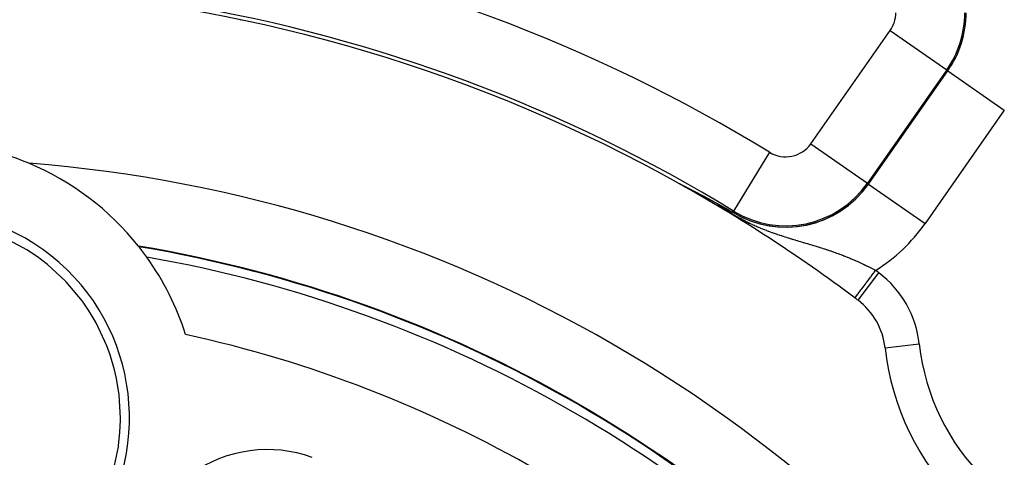
# Model space of a CAD drawing. Extents: x 24 to 849, y -403 to 283.
# Drawn here: x 792 to 821, y -23 to -10 of the extents above; entities that cross this region are included whole.
import ezdxf

# ---------------------------------------------------------------- set-up
doc = ezdxf.new("R2010")
doc.units = 0
doc.linetypes.add('DASHED', pattern=[11.05, 8.7, -2.35])
doc.layers.get('0').update_dxf_attribs({"linetype": 'CONTINUOUS'})
doc.layers.add('NEVIDI', color=4, linetype='DASHED')

msp = doc.modelspace()

# ---------------------------------------------------------------- linework, layer by layer
at = {"color": 2}
for p, q in [((798.826983, -9.884124), (798.828731, -9.884475)), ((798.828731, -9.884475), (798.832752, -9.885176)), ((811.540198, -14.635397), (811.541166, -14.635807)), ((811.541166, -14.635807), (811.542241, -14.636273)), ((811.542241, -14.636273), (811.543418, -14.636794)), ((811.54652, -14.640821), (811.543026, -14.638711)), ((811.543418, -14.636794), (811.544693, -14.637366)), ((811.544693, -14.637366), (811.546062, -14.637989)), ((811.546062, -14.637989), (811.547521, -14.638661)), ((811.548071, -14.641704), (811.54652, -14.640821)), ((811.547521, -14.638661), (811.549068, -14.639378)), ((811.549068, -14.639378), (811.549873, -14.639754)), ((811.549873, -14.639754), (811.551614, -14.640571)), ((811.551614, -14.640571), (811.552175, -14.640836)), ((811.552175, -14.640836), (811.552408, -14.640945)), ((811.552408, -14.640945), (811.554196, -14.641792)), ((811.554196, -14.641792), (811.55606, -14.64268)), ((811.55606, -14.64268), (811.557998, -14.643607)), ((811.557998, -14.643607), (811.560006, -14.644572)), ((811.560006, -14.644572), (811.562082, -14.645573)), ((811.562082, -14.645573), (811.564222, -14.646609)), ((811.564222, -14.646609), (811.566423, -14.647678)), ((811.566423, -14.647678), (811.568682, -14.648779)), ((811.568682, -14.648779), (811.570997, -14.649909)), ((811.570997, -14.649909), (811.573362, -14.651066)), ((811.573362, -14.651066), (811.573907, -14.651333)), ((811.573907, -14.651333), (811.575777, -14.65225)), ((811.575777, -14.65225), (811.578237, -14.653459)), ((811.578237, -14.653459), (811.580743, -14.654692)), ((811.580743, -14.654692), (811.581543, -14.655086)), ((811.581543, -14.655086), (811.583292, -14.655949)), ((811.583292, -14.655949), (811.585882, -14.657228)), ((811.585882, -14.657228), (811.588514, -14.658529)), ((811.588514, -14.658529), (811.591185, -14.659852)), ((811.591185, -14.659852), (811.593894, -14.661196)), ((811.593894, -14.661196), (811.59664, -14.66256)), ((811.59664, -14.66256), (811.598955, -14.663711)), ((811.598955, -14.663711), (811.599421, -14.663943)), ((811.599421, -14.663943), (811.602235, -14.665344)), ((811.602235, -14.665344), (811.605082, -14.666763)), ((811.605082, -14.666763), (811.607961, -14.6682)), ((811.607961, -14.6682), (811.610868, -14.669652)), ((811.610868, -14.669652), (811.613268, -14.670852)), ((811.613268, -14.670852), (811.613804, -14.671121)), ((811.613804, -14.671121), (811.616767, -14.672603)), ((811.616767, -14.672603), (811.619755, -14.6741)), ((811.619755, -14.6741), (811.622766, -14.675611)), ((811.622766, -14.675611), (811.625801, -14.677133)), ((811.625801, -14.677133), (811.628857, -14.678668)), ((811.628857, -14.678668), (811.631932, -14.680213)), ((811.631932, -14.680213), (811.635026, -14.681769)), ((811.635026, -14.681769), (811.638137, -14.683334)), ((811.638137, -14.683334), (811.641265, -14.684909)), ((811.641265, -14.684909), (811.64441, -14.686493)), ((811.64441, -14.686493), (811.646057, -14.687323)), ((811.646057, -14.687323), (811.64757, -14.688085)), ((811.64757, -14.688085), (811.650745, -14.689686)), ((811.650745, -14.689686), (811.65304, -14.690844)), ((811.65304, -14.690844), (811.653935, -14.691296)), ((811.653935, -14.691296), (811.657139, -14.692913)), ((811.657139, -14.692913), (811.660357, -14.694538)), ((811.660357, -14.694538), (811.663587, -14.696171)), ((811.663587, -14.696171), (811.66683, -14.69781)), ((811.66683, -14.69781), (811.670085, -14.699457)), ((811.670085, -14.699457), (811.673351, -14.70111)), ((811.673351, -14.70111), (811.676628, -14.702769)), ((811.676628, -14.702769), (811.679343, -14.704144)), ((811.679343, -14.704144), (811.681056, -14.705012)), ((811.681056, -14.705012), (811.683212, -14.706105)), ((811.683212, -14.706105), (811.686519, -14.707782)), ((811.686519, -14.707782), (811.689834, -14.709463)), ((811.689834, -14.709463), (811.690498, -14.7098)), ((811.690498, -14.7098), (811.693158, -14.71115)), ((811.693158, -14.71115), (811.69649, -14.712842)), ((811.69649, -14.712842), (811.69983, -14.714538)), ((811.69983, -14.714538), (811.703176, -14.716239)), ((811.703176, -14.716239), (811.70653, -14.717944)), ((811.70653, -14.717944), (811.709372, -14.71939)), ((811.709372, -14.71939), (811.712834, -14.721151)), ((811.712834, -14.721151), (811.713255, -14.721365)), ((811.713255, -14.721365), (811.716626, -14.723081)), ((811.716626, -14.723081), (811.720002, -14.7248)), ((811.720002, -14.7248), (811.723383, -14.726522)), ((811.723383, -14.726522), (811.726768, -14.728247)), ((811.726768, -14.728247), (811.730157, -14.729975)), ((811.730157, -14.729975), (811.733549, -14.731704)), ((811.733549, -14.731704), (811.736944, -14.733436)), ((811.736944, -14.733436), (811.737858, -14.733903)), ((811.737858, -14.733903), (811.740341, -14.73517)), ((811.740341, -14.73517), (811.74374, -14.736905)), ((811.74374, -14.736905), (811.746574, -14.738352)), ((811.746574, -14.738352), (811.747141, -14.738641)), ((811.747141, -14.738641), (811.750544, -14.740379)), ((811.750544, -14.740379), (811.753947, -14.742118)), ((811.753947, -14.742118), (811.757351, -14.743857)), ((811.757351, -14.743857), (811.760755, -14.745597)), ((811.760755, -14.745597), (811.764159, -14.747337)), ((811.764159, -14.747337), (811.766516, -14.748542)), ((811.766516, -14.748542), (811.767563, -14.749077)), ((811.767563, -14.749077), (811.770966, -14.750818)), ((811.770966, -14.750818), (811.774368, -14.752558)), ((811.774368, -14.752558), (811.777769, -14.754299)), ((811.777769, -14.754299), (811.780461, -14.755676)), ((811.780461, -14.755676), (811.78117, -14.756039)), ((811.78117, -14.756039), (811.784569, -14.757779)), ((811.784569, -14.757779), (811.787966, -14.759519)), ((811.787966, -14.759519), (811.791362, -14.761258)), ((811.791362, -14.761258), (811.794757, -14.762998)), ((811.794757, -14.762998), (811.795018, -14.763131)), ((811.795018, -14.763131), (811.79815, -14.764736)), ((811.79815, -14.764736), (811.801541, -14.766474)), ((811.801541, -14.766474), (811.80493, -14.768212)), ((811.80493, -14.768212), (811.808316, -14.769948)), ((811.808316, -14.769948), (811.8117, -14.771684)), ((811.8117, -14.771684), (811.814237, -14.772985)), ((811.814237, -14.772985), (811.815082, -14.773419)), ((811.815082, -14.773419), (811.818461, -14.775153)), ((811.818461, -14.775153), (811.821838, -14.776886)), ((811.821838, -14.776886), (811.823592, -14.777787)), ((811.823592, -14.777787), (811.825211, -14.778618)), ((811.825211, -14.778618), (811.828581, -14.780349)), ((811.828581, -14.780349), (811.831948, -14.782078)), ((811.831948, -14.782078), (811.835312, -14.783806)), ((811.835312, -14.783806), (811.838672, -14.785533)), ((811.838672, -14.785533), (811.842028, -14.787258)), ((811.842028, -14.787258), (811.845381, -14.788982)), ((811.845381, -14.788982), (811.848147, -14.790405)), ((811.848147, -14.790405), (811.852074, -14.792424)), ((811.852074, -14.792424), (811.855414, -14.794143)), ((811.855414, -14.794143), (811.85875, -14.795859)), ((811.85875, -14.795859), (811.862081, -14.797574)), ((811.862081, -14.797574), (811.865408, -14.799287)), ((811.865408, -14.799287), (811.868731, -14.800997)), ((811.868731, -14.800997), (811.872048, -14.802706)), ((811.872048, -14.802706), (811.872651, -14.803016)), ((811.872651, -14.803016), (811.875361, -14.804413)), ((811.875361, -14.804413), (811.878669, -14.806117)), ((811.878669, -14.806117), (811.880448, -14.807034)), ((811.880448, -14.807034), (811.881972, -14.807819)), ((811.881972, -14.807819), (811.88527, -14.80952)), ((811.88527, -14.80952), (811.888563, -14.811217)), ((811.888563, -14.811217), (811.891851, -14.812913)), ((811.891851, -14.812913), (811.895133, -14.814606)), ((811.895133, -14.814606), (811.898411, -14.816297)), ((811.898411, -14.816297), (811.901682, -14.817986)), ((811.901682, -14.817986), (811.904949, -14.819672)), ((811.904949, -14.819672), (811.90821, -14.821356)), ((811.90821, -14.821356), (811.908731, -14.821625)), ((811.908731, -14.821625), (811.911465, -14.823037)), ((811.911465, -14.823037), (811.914714, -14.824716)), ((811.914714, -14.824716), (811.915894, -14.825325)), ((811.915894, -14.825325), (811.917958, -14.826392)), ((811.917958, -14.826392), (811.921195, -14.828065)), ((811.921195, -14.828065), (811.924427, -14.829735)), ((811.924427, -14.829735), (811.927653, -14.831403)), ((811.927653, -14.831403), (811.930872, -14.833068)), ((811.930872, -14.833068), (811.934086, -14.834731)), ((811.934086, -14.834731), (811.936908, -14.836191)), ((811.936908, -14.836191), (811.937293, -14.83639)), ((811.937293, -14.83639), (811.940493, -14.838046)), ((811.940493, -14.838046), (811.943687, -14.8397)), ((811.943687, -14.8397), (811.946875, -14.84135)), ((811.946875, -14.84135), (811.949911, -14.842923)), ((816.993771, -14.624364), (816.994793, -14.62508)), ((817.027392, -14.647906), (817.028415, -14.648622)), ((811.949911, -14.842923), (811.950056, -14.842998)), ((811.950056, -14.842998), (811.95323, -14.844642)), ((811.95323, -14.844642), (811.956397, -14.846283)), ((811.956397, -14.846283), (811.959558, -14.847921)), ((811.959558, -14.847921), (811.962711, -14.849556)), ((811.962711, -14.849556), (811.964941, -14.850711)), ((811.964941, -14.850711), (811.965858, -14.851187)), ((811.965858, -14.851187), (811.968997, -14.852815)), ((811.968997, -14.852815), (811.972129, -14.854439)), ((811.972129, -14.854439), (811.975254, -14.85606)), ((811.975254, -14.85606), (811.978371, -14.857678)), ((811.978371, -14.857678), (811.981481, -14.859292)), ((811.981481, -14.859292), (811.983845, -14.860519)), ((811.983845, -14.860519), (811.984583, -14.860902)), ((811.984583, -14.860902), (811.987678, -14.862509)), ((811.987678, -14.862509), (811.990765, -14.864112)), ((811.990765, -14.864112), (811.992818, -14.865178)), ((811.992818, -14.865178), (811.993844, -14.865711)), ((811.993844, -14.865711), (811.996915, -14.867306)), ((811.996915, -14.867306), (811.999978, -14.868897)), ((811.999978, -14.868897), (812.003033, -14.870485)), ((812.003033, -14.870485), (812.00608, -14.872068)), ((812.00608, -14.872068), (812.009119, -14.873648)), ((812.009119, -14.873648), (812.012149, -14.875224)), ((812.012149, -14.875224), (812.015172, -14.876796)), ((812.015172, -14.876796), (812.017756, -14.87814)), ((812.017756, -14.87814), (812.020442, -14.879536)), ((812.020442, -14.879536), (812.021192, -14.879927)), ((812.021192, -14.879927), (812.02419, -14.881487)), ((812.02419, -14.881487), (812.02718, -14.883043)), ((812.02718, -14.883043), (812.030161, -14.884594)), ((812.030161, -14.884594), (812.031784, -14.885439)), ((812.031784, -14.885439), (812.033134, -14.886142)), ((812.033134, -14.886142), (812.036099, -14.887686)), ((812.036099, -14.887686), (812.039055, -14.889225)), ((812.039055, -14.889225), (812.042003, -14.890761)), ((812.042003, -14.890761), (812.044943, -14.892293)), ((812.044943, -14.892293), (812.047874, -14.89382)), ((812.047874, -14.89382), (812.051818, -14.895876)), ((812.051818, -14.895876), (812.053711, -14.896863)), ((812.053711, -14.896863), (812.056617, -14.898378)), ((812.056617, -14.898378), (812.059515, -14.899889)), ((812.059515, -14.899889), (812.062404, -14.901396)), ((812.062404, -14.901396), (812.065284, -14.902899)), ((812.065284, -14.902899), (812.068156, -14.904397)), ((812.068156, -14.904397), (812.071019, -14.905891)), ((812.071019, -14.905891), (812.073873, -14.907382)), ((812.073873, -14.907382), (812.075235, -14.908093)), ((812.075235, -14.908093), (812.076719, -14.908868)), ((812.076719, -14.908868), (812.079556, -14.910349)), ((812.079556, -14.910349), (812.082385, -14.911827)), ((812.082385, -14.911827), (812.085204, -14.9133)), ((812.085204, -14.9133), (812.085945, -14.913687)), ((812.085945, -14.913687), (812.088015, -14.914769)), ((812.088015, -14.914769), (812.090817, -14.916233)), ((812.090817, -14.916233), (812.09361, -14.917693)), ((812.09361, -14.917693), (812.096395, -14.919149)), ((812.096395, -14.919149), (812.09917, -14.9206)), ((812.09917, -14.9206), (812.101936, -14.922047)), ((812.101936, -14.922047), (812.102297, -14.922236)), ((812.102297, -14.922236), (812.104694, -14.92349)), ((812.104694, -14.92349), (812.107442, -14.924928)), ((812.107442, -14.924928), (812.110182, -14.926362)), ((812.110182, -14.926362), (812.112912, -14.927791)), ((812.112912, -14.927791), (812.115633, -14.929215)), ((812.115633, -14.929215), (812.118345, -14.930635)), ((812.118345, -14.930635), (812.120195, -14.931604)), ((812.120195, -14.931604), (812.121048, -14.93205)), ((812.121048, -14.93205), (812.123741, -14.933461)), ((812.123741, -14.933461), (812.126426, -14.934867)), ((812.126426, -14.934867), (812.129101, -14.936269)), ((812.129101, -14.936269), (812.131767, -14.937666)), ((812.131767, -14.937666), (812.134424, -14.939059)), ((812.134424, -14.939059), (812.137072, -14.940447)), ((812.137072, -14.940447), (812.139711, -14.941831)), ((812.139711, -14.941831), (812.142341, -14.94321)), ((812.142341, -14.94321), (812.144962, -14.944584)), ((812.144962, -14.944584), (812.147575, -14.945955)), ((812.147575, -14.945955), (812.150178, -14.947321)), ((812.150178, -14.947321), (812.152772, -14.948682)), ((812.152772, -14.948682), (812.15464, -14.949663)), ((812.15464, -14.949663), (812.155827, -14.950285)), ((812.155827, -14.950285), (812.159713, -14.952326)), ((812.159713, -14.952326), (812.160502, -14.95274)), ((812.160502, -14.95274), (812.163061, -14.954084)), ((812.163061, -14.954084), (812.165612, -14.955424)), ((812.165612, -14.955424), (812.168153, -14.956759)), ((812.168153, -14.956759), (812.170686, -14.95809)), ((812.170686, -14.95809), (812.173211, -14.959417)), ((812.173211, -14.959417), (812.175726, -14.960739)), ((812.175726, -14.960739), (812.178233, -14.962057)), ((812.178233, -14.962057), (812.180732, -14.963371)), ((812.180732, -14.963371), (812.182227, -14.964157)), ((812.182227, -14.964157), (812.183221, -14.964681)), ((812.183221, -14.964681), (812.185703, -14.965986)), ((812.185703, -14.965986), (812.188175, -14.967287)), ((812.188175, -14.967287), (812.189191, -14.967822)), ((812.189191, -14.967822), (812.19064, -14.968584)), ((812.19064, -14.968584), (812.193095, -14.969877)), ((812.193095, -14.969877), (812.195542, -14.971166)), ((812.195542, -14.971166), (812.197981, -14.97245)), ((812.197981, -14.97245), (812.200411, -14.97373)), ((812.200411, -14.97373), (812.202833, -14.975006)), ((812.202833, -14.975006), (812.205247, -14.976278)), ((812.205247, -14.976278), (812.207652, -14.977545)), ((812.207652, -14.977545), (812.208491, -14.977988)), ((812.208491, -14.977988), (812.210048, -14.978809)), ((812.210048, -14.978809), (812.212437, -14.980068)), ((812.212437, -14.980068), (812.214817, -14.981324)), ((812.214817, -14.981324), (812.217188, -14.982575)), ((812.217188, -14.982575), (812.219552, -14.983822)), ((812.219552, -14.983822), (812.221907, -14.985064)), ((812.221907, -14.985064), (812.224107, -14.986226)), ((812.224107, -14.986226), (812.224254, -14.986303)), ((812.224254, -14.986303), (812.226592, -14.987538)), ((812.226592, -14.987538), (812.228922, -14.988768)), ((812.228922, -14.988768), (812.231245, -14.989995)), ((812.231245, -14.989995), (812.233558, -14.991217)), ((812.233558, -14.991217), (812.234482, -14.991705)), ((812.234482, -14.991705), (812.235864, -14.992435)), ((812.235864, -14.992435), (812.238162, -14.993649)), ((812.238162, -14.993649), (812.240451, -14.994859)), ((812.240451, -14.994859), (812.242732, -14.996065)), ((812.242732, -14.996065), (812.245005, -14.997267)), ((812.245005, -14.997267), (812.24727, -14.998465)), ((812.24727, -14.998465), (812.249527, -14.999659)), ((812.249527, -14.999659), (812.251775, -15.000849)), ((812.251775, -15.000849), (812.254016, -15.002034)), ((812.254016, -15.002034), (812.256248, -15.003216)), ((812.256248, -15.003216), (812.258473, -15.004393)), ((812.258473, -15.004393), (812.25936, -15.004863)), ((812.25936, -15.004863), (812.260206, -15.005311)), ((812.260206, -15.005311), (812.262714, -15.006639)), ((812.262714, -15.006639), (812.262897, -15.006736)), ((812.262897, -15.006736), (812.265097, -15.007902)), ((812.265097, -15.007902), (812.26729, -15.009063)), ((812.26729, -15.009063), (812.269474, -15.01022)), ((812.269474, -15.01022), (812.27165, -15.011374)), ((812.27165, -15.011374), (812.273818, -15.012523)), ((812.273818, -15.012523), (812.275978, -15.013668)), ((812.275978, -15.013668), (812.278131, -15.014809)), ((812.278131, -15.014809), (812.280275, -15.015946)), ((812.280275, -15.015946), (812.282411, -15.017079)), ((812.282411, -15.017079), (812.28454, -15.018208)), ((812.28454, -15.018208), (812.285719, -15.018834)), ((812.285719, -15.018834), (812.286661, -15.019334)), ((812.286661, -15.019334), (812.288774, -15.020455)), ((812.288774, -15.020455), (812.290879, -15.021572)), ((812.290879, -15.021572), (812.292977, -15.022686)), ((812.292977, -15.022686), (812.294918, -15.023717)), ((812.294918, -15.023717), (812.295067, -15.023796)), ((812.295067, -15.023796), (812.29715, -15.024902)), ((812.29715, -15.024902), (812.299225, -15.026004)), ((812.299225, -15.026004), (812.301293, -15.027102)), ((812.301293, -15.027102), (812.303353, -15.028197)), ((812.303353, -15.028197), (812.305406, -15.029288)), ((812.305406, -15.029288), (812.307451, -15.030375)), ((812.307451, -15.030375), (812.30949, -15.031458)), ((812.30949, -15.031458), (812.31107, -15.032298)), ((812.31107, -15.032298), (812.31152, -15.032538)), ((812.31152, -15.032538), (812.313544, -15.033614)), ((812.313544, -15.033614), (812.315561, -15.034687)), ((812.315561, -15.034687), (812.31757, -15.035756)), ((812.31757, -15.035756), (812.319573, -15.036821)), ((812.319573, -15.036821), (812.321568, -15.037883)), ((812.321568, -15.037883), (812.323556, -15.038942)), ((812.323556, -15.038942), (812.325537, -15.039996)), ((812.325537, -15.039996), (812.327512, -15.041048)), ((812.327512, -15.041048), (812.329479, -15.042096)), ((812.329479, -15.042096), (812.330988, -15.042899)), ((812.330988, -15.042899), (812.33144, -15.04314)), ((812.33144, -15.04314), (812.333394, -15.044181)), ((812.333394, -15.044181), (812.335341, -15.045219)), ((812.335341, -15.045219), (812.336141, -15.045645)), ((812.336141, -15.045645), (812.337281, -15.046253)), ((812.337281, -15.046253), (812.339215, -15.047284)), ((812.339215, -15.047284), (812.341142, -15.048312)), ((812.341142, -15.048312), (812.343062, -15.049336)), ((812.343062, -15.049336), (812.344976, -15.050357)), ((812.344976, -15.050357), (812.346883, -15.051375)), ((812.346883, -15.051375), (812.34703, -15.051453)), ((812.34703, -15.051453), (812.348784, -15.052389)), ((812.348784, -15.052389), (812.350679, -15.0534)), ((812.350679, -15.0534), (812.352566, -15.054408)), ((812.352566, -15.054408), (812.354448, -15.055413)), ((812.354448, -15.055413), (812.356323, -15.056414)), ((812.356323, -15.056414), (812.358192, -15.057413)), ((812.358192, -15.057413), (812.360054, -15.058408)), ((812.360054, -15.058408), (812.360983, -15.058905)), ((812.360983, -15.058905), (812.361911, -15.0594)), ((812.361911, -15.0594), (812.363761, -15.060389)), ((812.363761, -15.060389), (812.365605, -15.061375)), ((812.365605, -15.061375), (812.367443, -15.062358)), ((812.367443, -15.062358), (812.367748, -15.062522)), ((812.367748, -15.062522), (812.369274, -15.063338)), ((812.369274, -15.063338), (812.3711, -15.064315)), ((812.3711, -15.064315), (812.37292, -15.065289)), ((812.37292, -15.065289), (812.374734, -15.06626)), ((812.374734, -15.06626), (812.376541, -15.067228)), ((812.376541, -15.067228), (812.378343, -15.068193)), ((812.378343, -15.068193), (812.380139, -15.069155)), ((812.380139, -15.069155), (812.381929, -15.070114)), ((812.381929, -15.070114), (812.383714, -15.07107)), ((812.383714, -15.07107), (812.385492, -15.072024)), ((812.385492, -15.072024), (812.385603, -15.072083)), ((812.385603, -15.072083), (812.387265, -15.072974)), ((812.387265, -15.072974), (812.389032, -15.073922)), ((812.389032, -15.073922), (812.390794, -15.074867)), ((812.390794, -15.074867), (812.392549, -15.075809)), ((812.392549, -15.075809), (812.3943, -15.076748)), ((812.3943, -15.076748), (812.396044, -15.077685)), ((812.396044, -15.077685), (812.397784, -15.078619)), ((812.397784, -15.078619), (812.399517, -15.07955)), ((812.399517, -15.07955), (812.401246, -15.080479)), ((812.401246, -15.080479), (812.402969, -15.081404)), ((812.402969, -15.081404), (812.404686, -15.082328)), ((812.404686, -15.082328), (812.405309, -15.082663)), ((812.405309, -15.082663), (812.406398, -15.083248)), ((812.406398, -15.083248), (812.408105, -15.084166)), ((812.408105, -15.084166), (812.409807, -15.085081)), ((812.409807, -15.085081), (812.410033, -15.085203)), ((812.410033, -15.085203), (812.411503, -15.085994)), ((812.411503, -15.085994), (812.413194, -15.086904)), ((812.413194, -15.086904), (812.41488, -15.087812)), ((812.41488, -15.087812), (812.416561, -15.088717)), ((812.416561, -15.088717), (812.418236, -15.089619)), ((812.418236, -15.089619), (812.418475, -15.089748)), ((812.418475, -15.089748), (812.419907, -15.090519)), ((812.419907, -15.090519), (812.421572, -15.091417)), ((812.421572, -15.091417), (812.423233, -15.092312)), ((812.423233, -15.092312), (812.424888, -15.093204)), ((812.424888, -15.093204), (812.426539, -15.094094)), ((812.426539, -15.094094), (812.428184, -15.094982)), ((812.428184, -15.094982), (812.429825, -15.095867)), ((812.429825, -15.095867), (812.431461, -15.09675)), ((812.431461, -15.09675), (812.433091, -15.09763)), ((812.433091, -15.09763), (812.434369, -15.09832)), ((812.434369, -15.09832), (812.434717, -15.098508)), ((812.434717, -15.098508), (812.436339, -15.099384)), ((812.436339, -15.099384), (812.437955, -15.100257)), ((812.437955, -15.100257), (812.439567, -15.101128)), ((812.439567, -15.101128), (812.441174, -15.101996)), ((812.441174, -15.101996), (812.442776, -15.102862)), ((812.442776, -15.102862), (812.443895, -15.103467)), ((812.443895, -15.103467), (812.444374, -15.103726)), ((812.444374, -15.103726), (812.445967, -15.104587)), ((812.445967, -15.104587), (812.447555, -15.105446)), ((812.447555, -15.105446), (812.449139, -15.106303)), ((812.449139, -15.106303), (812.450718, -15.107158)), ((812.450718, -15.107158), (812.452292, -15.10801)), ((812.452292, -15.10801), (812.453862, -15.10886)), ((812.453862, -15.10886), (812.455428, -15.109708)), ((812.455428, -15.109708), (812.456989, -15.110553)), ((812.456989, -15.110553), (812.458442, -15.111341)), ((812.458442, -15.111341), (812.458546, -15.111397)), ((812.458546, -15.111397), (812.460098, -15.112238)), ((812.460098, -15.112238), (812.461646, -15.113077)), ((812.461646, -15.113077), (812.463189, -15.113914)), ((812.463189, -15.113914), (812.464729, -15.114748)), ((812.464729, -15.114748), (812.466264, -15.11558)), ((812.466264, -15.11558), (812.467794, -15.116411)), ((812.467794, -15.116411), (812.469321, -15.117239)), ((812.469321, -15.117239), (812.470843, -15.118065)), ((812.470843, -15.118065), (812.472361, -15.118889)), ((812.472361, -15.118889), (812.473874, -15.11971)), ((812.473874, -15.11971), (812.475384, -15.12053)), ((812.475384, -15.12053), (812.47689, -15.121348)), ((812.47689, -15.121348), (812.478391, -15.122163)), ((812.478391, -15.122163), (812.479888, -15.122977)), ((812.479888, -15.122977), (812.480529, -15.123325)), ((812.480529, -15.123325), (812.482446, -15.124366)), ((812.482446, -15.124366), (812.4838, -15.125102)), ((812.4838, -15.125102), (812.484356, -15.125405)), ((812.484356, -15.125405), (812.485838, -15.12621)), ((812.485838, -15.12621), (812.487315, -15.127014)), ((812.487315, -15.127014), (812.488789, -15.127815)), ((812.488789, -15.127815), (812.490259, -15.128615)), ((812.490259, -15.128615), (812.491724, -15.129412)), ((812.491724, -15.129412), (812.493186, -15.130208)), ((812.493186, -15.130208), (812.494645, -15.131002)), ((812.494645, -15.131002), (812.496099, -15.131793)), ((812.496099, -15.131793), (812.49755, -15.132583)), ((812.49755, -15.132583), (812.498997, -15.133372)), ((812.498997, -15.133372), (812.500441, -15.134158)), ((812.500441, -15.134158), (812.50188, -15.134942)), ((812.50188, -15.134942), (812.503317, -15.135725)), ((812.503317, -15.135725), (812.504749, -15.136506)), ((812.504749, -15.136506), (812.506178, -15.137285)), ((812.506178, -15.137285), (812.506288, -15.137344)), ((812.506288, -15.137344), (812.507604, -15.138062)), ((812.507604, -15.138062), (812.509026, -15.138837)), ((812.509026, -15.138837), (812.510444, -15.139611)), ((812.510444, -15.139611), (812.511859, -15.140383)), ((812.511859, -15.140383), (812.513271, -15.141153)), ((812.513271, -15.141153), (812.514679, -15.141922)), ((812.514679, -15.141922), (812.516084, -15.142689)), ((812.516084, -15.142689), (812.517486, -15.143454)), ((812.517486, -15.143454), (812.518884, -15.144217)), ((812.518884, -15.144217), (812.520279, -15.144979)), ((812.520279, -15.144979), (812.521671, -15.14574)), ((812.521671, -15.14574), (812.52306, -15.146498)), ((812.52306, -15.146498), (812.524445, -15.147256)), ((812.524445, -15.147256), (812.525309, -15.147728)), ((812.525309, -15.147728), (812.525827, -15.148011)), ((812.525827, -15.148011), (812.527207, -15.148765)), ((812.527207, -15.148765), (812.528583, -15.149518)), ((812.528583, -15.149518), (812.529956, -15.150269)), ((812.529956, -15.150269), (812.531326, -15.151018)), ((812.531326, -15.151018), (812.532693, -15.151766)), ((812.532693, -15.151766), (812.534057, -15.152513)), ((812.534057, -15.152513), (812.535418, -15.153258)), ((812.535418, -15.153258), (812.535807, -15.153471)), ((812.535807, -15.153471), (812.536777, -15.154002)), ((812.536777, -15.154002), (812.538132, -15.154744)), ((812.538132, -15.154744), (812.539485, -15.155485)), ((812.539485, -15.155485), (812.540835, -15.156224)), ((812.540835, -15.156224), (812.542182, -15.156963)), ((812.542182, -15.156963), (812.543526, -15.157699)), ((812.543526, -15.157699), (812.544868, -15.158435)), ((812.544868, -15.158435), (812.546207, -15.159169)), ((812.546207, -15.159169), (812.547543, -15.159902)), ((812.547543, -15.159902), (812.548877, -15.160634)), ((812.548877, -15.160634), (812.550208, -15.161365)), ((812.550208, -15.161365), (812.551537, -15.162094)), ((812.551537, -15.162094), (812.552863, -15.162822)), ((812.552863, -15.162822), (812.553635, -15.163246)), ((812.553635, -15.163246), (812.554186, -15.163549)), ((812.554186, -15.163549), (812.555508, -15.164275)), ((812.555508, -15.164275), (812.556826, -15.164999)), ((812.556826, -15.164999), (812.558143, -15.165723)), ((812.558143, -15.165723), (812.559457, -15.166445)), ((812.559457, -15.166445), (812.560769, -15.167167)), ((812.560769, -15.167167), (812.562078, -15.167887)), ((812.562078, -15.167887), (812.563386, -15.168606)), ((812.563386, -15.168606), (812.564691, -15.169325)), ((812.564691, -15.169325), (812.565994, -15.170042)), ((812.565994, -15.170042), (812.567295, -15.170759)), ((812.567295, -15.170759), (812.568594, -15.171474)), ((812.568594, -15.171474), (812.568779, -15.171576)), ((812.568779, -15.171576), (812.56989, -15.172189)), ((812.56989, -15.172189), (812.571185, -15.172902)), ((812.571185, -15.172902), (812.572478, -15.173615)), ((812.572478, -15.173615), (812.573769, -15.174327)), ((812.573769, -15.174327), (812.575058, -15.175038)), ((812.575058, -15.175038), (812.576345, -15.175749)), ((812.576345, -15.175749), (812.577202, -15.176222)), ((812.577202, -15.176222), (812.57763, -15.176458)), ((812.57763, -15.176458), (812.578914, -15.177167)), ((812.578914, -15.177167), (812.580196, -15.177875)), ((812.580196, -15.177875), (812.581476, -15.178583)), ((812.581476, -15.178583), (812.582755, -15.17929)), ((812.582755, -15.17929), (812.584032, -15.179996)), ((812.584032, -15.179996), (812.585307, -15.180702)), ((812.585307, -15.180702), (812.586308, -15.181256)), ((812.586308, -15.181256), (812.586581, -15.181407)), ((812.586581, -15.181407), (812.587854, -15.182112)), ((812.587854, -15.182112), (812.589125, -15.182816)), ((812.589125, -15.182816), (812.590395, -15.183519)), ((812.590395, -15.183519), (812.591663, -15.184223)), ((812.591663, -15.184223), (812.592931, -15.184925)), ((812.592931, -15.184925), (812.594197, -15.185628)), ((812.594197, -15.185628), (812.595461, -15.18633)), ((812.595461, -15.18633), (812.596725, -15.187031)), ((812.596725, -15.187031), (812.597988, -15.187733)), ((812.597988, -15.187733), (812.599249, -15.188434)), ((812.599249, -15.188434), (812.60051, -15.189135)), ((812.60051, -15.189135), (812.600853, -15.189326)), ((812.600853, -15.189326), (812.601769, -15.189835)), ((812.601769, -15.189835), (812.603028, -15.190536)), ((812.603028, -15.190536), (812.604286, -15.191236)), ((812.604286, -15.191236), (812.605542, -15.191936)), ((812.605542, -15.191936), (812.606799, -15.192636)), ((812.606799, -15.192636), (812.608054, -15.193336)), ((812.608054, -15.193336), (812.609309, -15.194036)), ((812.609309, -15.194036), (812.610563, -15.194736)), ((812.610563, -15.194736), (812.611816, -15.195436)), ((812.611816, -15.195436), (812.613069, -15.196136)), ((812.613069, -15.196136), (812.614321, -15.196836)), ((812.614321, -15.196836), (812.615037, -15.197236)), ((812.615037, -15.197236), (812.615573, -15.197536)), ((812.615573, -15.197536), (812.616825, -15.198237)), ((812.616825, -15.198237), (812.618076, -15.198937)), ((812.618076, -15.198937), (812.619326, -15.199638)), ((812.619326, -15.199638), (812.620577, -15.200339)), ((812.620577, -15.200339), (812.621827, -15.20104)), ((812.621827, -15.20104), (812.623077, -15.201741)), ((812.623077, -15.201741), (812.624327, -15.202443)), ((812.624327, -15.202443), (812.624848, -15.202736)), ((812.624848, -15.202736), (812.625577, -15.203146)), ((812.625577, -15.203146), (812.626827, -15.203848)), ((812.626827, -15.203848), (812.628077, -15.204551)), ((812.628075, -15.204547), (812.796633, -15.298783)), ((812.796633, -15.298783), (812.892031, -15.35248)), ((812.892031, -15.35248), (813.066458, -15.451376)), ((813.066458, -15.451376), (813.096511, -15.468513)), ((813.117906, -15.433485), (813.117255, -15.434551)), ((792.629233, -16.553505), (792.001218, -16.215974)), ((792.935904, -16.757507), (792.629233, -16.553505)), ((793.228697, -16.980971), (792.935904, -16.757507)), ((793.752438, -17.464733), (793.228697, -16.980971)), ((793.768854, -17.481964), (793.752438, -17.464733)), ((794.239959, -18.047728), (793.768854, -17.481964)), ((796.587355, -17.545878), (796.604197, -17.555601)), ((796.604197, -17.555601), (796.587355, -17.545878)), ((794.395812, -18.272424), (794.239959, -18.047728)), ((794.464159, -18.378626), (794.395812, -18.272424)), ((794.635111, -18.669458), (794.464159, -18.378626)), ((794.947114, -19.336574), (794.635111, -18.669458)), ((795.044457, -19.60443), (794.947114, -19.336574)), ((795.171235, -20.038141), (795.044457, -19.60443)), ((795.2267, -20.282769), (795.171235, -20.038141)), ((795.303468, -20.762808), (795.2267, -20.282769)), ((795.342303, -21.440235), (795.303468, -20.762808)), ((795.326457, -21.854892), (795.341899, -21.498255)), ((795.341899, -21.498255), (795.342303, -21.440235)), ((795.285674, -22.232624), (795.326457, -21.854892)), ((795.281317, -22.262854), (795.285674, -22.232624)), ((795.140112, -22.939886), (795.281317, -22.262854))]:
    msp.add_line(p, q, dxfattribs=at)
for centre, radius, start, end in [((789.604763, -53.928995), 60, 10.328438, 169.671562), ((789.604763, -53.928995), 45, 60.815135, 85.90432), ((789.604763, -21.428995), 8, 67.308622, 112.691378), ((789.604763, -53.928995), 40, 34.424964, 85.575036), ((789.604763, -21.428995), 8, 38.505968, 67.308622), ((789.604763, -53.928995), 45, 53.084933, 60.815135), ((814.62515, -12.965838), 2.931378, 237.908, 325), ((814.62515, -12.965838), 2.932596, 238.583322, 325), ((814.62515, -12.965838), 2.8928, 238.583322, 325), ((789.604763, -21.428995), 6, 324.508119, 144.508119), ((789.604763, -53.928995), 38, 39.482477, 80.517523), ((789.604763, -21.428995), 8, 38.329926, 38.461897), ((789.604763, -21.428995), 8, 35.632292, 38.329926), ((789.604763, -21.428995), 8, 17.598424, 35.632292), ((789.604763, -21.428995), 6, 144.508119, 324.508119), ((789.604763, -53.928995), 45, 52.942609, 53.084933), ((815.517194, -19.613606), 2, 6.284676, 52.942609), ((824.960102, -18.573656), 7.5, 186.284676, 263.715324)]:
    msp.add_arc(centre, radius, start, end, dxfattribs=at)
at = {"layer": 'NEVIDI', "color": 7, "linetype": 'CONTINUOUS'}
for p, q in [((798.832752, -9.885176), (798.838591, -9.885931)), ((815.357487, -13.478626), (817.655941, -10.196094)), ((817.655941, -10.196094), (819.293247, -11.342548)), ((819.293247, -11.342548), (816.994793, -14.62508)), ((817.027392, -14.647906), (819.325845, -11.365374)), ((819.293247, -11.342548), (819.325845, -11.365374)), ((819.325845, -11.365374), (820.963151, -12.511828)), ((820.963151, -12.511828), (818.664698, -15.79436)), ((815.357487, -13.478626), (816.993771, -14.624364)), ((814.159136, -13.728793), (813.117906, -15.433485)), ((793.243913, -14.320657), (793.245995, -14.323002)), ((811.543026, -14.638711), (811.538124, -14.63545)), ((816.994793, -14.62508), (817.027392, -14.647906)), ((817.028415, -14.648622), (818.664698, -15.79436)), ((812.628075, -15.204547), (812.670694, -15.236159)), ((812.670694, -15.236159), (812.678669, -15.242007)), ((812.678669, -15.242007), (812.731501, -15.28023)), ((812.731501, -15.28023), (812.739909, -15.286231)), ((812.739909, -15.286231), (812.79556, -15.325388)), ((812.79556, -15.325388), (812.80447, -15.331567)), ((812.80447, -15.331567), (812.86331, -15.371748)), ((812.86331, -15.371748), (812.872869, -15.378174)), ((812.872869, -15.378174), (812.873189, -15.378388)), ((812.873189, -15.378388), (812.934867, -15.41917)), ((812.934867, -15.41917), (812.945018, -15.425771)), ((812.945018, -15.425771), (813.009776, -15.467162)), ((813.009776, -15.467162), (813.020633, -15.473979)), ((813.020633, -15.473979), (813.086621, -15.514653)), ((813.086621, -15.514653), (813.097544, -15.521262)), ((813.117255, -15.434551), (813.096511, -15.468513)), ((813.097544, -15.521262), (813.163586, -15.560504)), ((813.163586, -15.560504), (813.174068, -15.566622)), ((813.174068, -15.566622), (813.215589, -15.590564)), ((813.215589, -15.590564), (813.23947, -15.604122)), ((813.23947, -15.604122), (813.249301, -15.609658)), ((813.249301, -15.609658), (813.313314, -15.645066)), ((813.313314, -15.645066), (813.322574, -15.650098)), ((813.322574, -15.650098), (813.384774, -15.683316)), ((813.384774, -15.683316), (813.393397, -15.687844)), ((813.393397, -15.687844), (813.453808, -15.719054)), ((813.453808, -15.719054), (813.462176, -15.723308)), ((813.462176, -15.723308), (813.520731, -15.752624)), ((813.520731, -15.752624), (813.528828, -15.756616)), ((813.528828, -15.756616), (813.57413, -15.778679)), ((813.57413, -15.778679), (813.585609, -15.784196)), ((813.585609, -15.784196), (813.593525, -15.787983)), ((813.593525, -15.787983), (813.648887, -15.814075)), ((813.648887, -15.814075), (813.656852, -15.817771)), ((813.656852, -15.817771), (813.710758, -15.84242)), ((813.710758, -15.84242), (813.71857, -15.84594)), ((813.71857, -15.84594), (813.771325, -15.86938)), ((813.771325, -15.86938), (813.779122, -15.872797)), ((813.779122, -15.872797), (813.785242, -15.87547)), ((813.785242, -15.87547), (813.830959, -15.895202)), ((813.830959, -15.895202), (813.838503, -15.898419)), ((813.838503, -15.898419), (813.889616, -15.919928)), ((813.889616, -15.919928), (813.897095, -15.923034)), ((813.897095, -15.923034), (813.947422, -15.943664)), ((813.947422, -15.943664), (813.951537, -15.94533)), ((813.951537, -15.94533), (813.954961, -15.946715)), ((813.954961, -15.946715), (814.004613, -15.966562)), ((814.004613, -15.966562), (814.012136, -15.969532)), ((814.012136, -15.969532), (814.061204, -15.988679)), ((795.604763, -16.158396), (795.604763, -16.162766)), ((814.061204, -15.988679), (814.068658, -15.991553)), ((814.068658, -15.991553), (814.117122, -16.01003)), ((814.117122, -16.01003), (814.124494, -16.012809)), ((814.124494, -16.012809), (814.172446, -16.030685)), ((814.172446, -16.030685), (814.17984, -16.033411)), ((814.17984, -16.033411), (814.227332, -16.05073)), ((814.227332, -16.05073), (814.234564, -16.053339)), ((814.234564, -16.053339), (814.281624, -16.07014)), ((814.281624, -16.07014), (814.288905, -16.072713)), ((814.288905, -16.072713), (814.291415, -16.073598)), ((814.291415, -16.073598), (814.335679, -16.089077)), ((814.335679, -16.089077), (814.342816, -16.09155)), ((814.342816, -16.09155), (814.351918, -16.094694)), ((814.351918, -16.094694), (814.389136, -16.107448)), ((814.389136, -16.107448), (814.396224, -16.109859)), ((814.396224, -16.109859), (814.442115, -16.125326)), ((814.442115, -16.125326), (814.449349, -16.127743)), ((814.449349, -16.127743), (814.494899, -16.142832)), ((814.494899, -16.142832), (814.501863, -16.14512)), ((814.501863, -16.14512), (814.547188, -16.159897)), ((814.547188, -16.159897), (814.554124, -16.162141)), ((814.554124, -16.162141), (814.599033, -16.176569)), ((814.599033, -16.176569), (814.606111, -16.178827)), ((814.606111, -16.178827), (814.650704, -16.192961)), ((814.650704, -16.192961), (814.657534, -16.195113)), ((814.657534, -16.195113), (814.70176, -16.208962)), ((814.70176, -16.208962), (814.708743, -16.211136)), ((814.708743, -16.211136), (814.731308, -16.218141)), ((814.731308, -16.218141), (814.75269, -16.22475)), ((814.75269, -16.22475), (814.759468, -16.226839)), ((814.759468, -16.226839), (814.78259, -16.233946)), ((814.78259, -16.233946), (814.803269, -16.240278)), ((814.803269, -16.240278), (814.809951, -16.24232)), ((814.809951, -16.24232), (814.853455, -16.255558)), ((814.853455, -16.255558), (814.860119, -16.257578)), ((814.860119, -16.257578), (814.903273, -16.270618)), ((814.903273, -16.270618), (814.910089, -16.272671)), ((814.910089, -16.272671), (814.952979, -16.285557)), ((814.952979, -16.285557), (814.959585, -16.287537)), ((814.959585, -16.287537), (815.002195, -16.300281)), ((815.002195, -16.300281), (815.00894, -16.302294)), ((815.00894, -16.302294), (815.051156, -16.314879)), ((815.051156, -16.314879), (815.057846, -16.316871)), ((815.057846, -16.316871), (815.099719, -16.329329)), ((815.099719, -16.329329), (815.106493, -16.331343)), ((815.106493, -16.331343), (815.133089, -16.339249)), ((815.133089, -16.339249), (815.148155, -16.343727)), ((815.148155, -16.343727), (815.154774, -16.345694)), ((815.154774, -16.345694), (815.196195, -16.358012)), ((815.196195, -16.358012), (815.202766, -16.359967)), ((815.202766, -16.359967), (815.243891, -16.372216)), ((815.243891, -16.372216), (815.250465, -16.374176)), ((815.250465, -16.374176), (815.257694, -16.376333)), ((815.257694, -16.376333), (815.291358, -16.386388)), ((815.291358, -16.386388), (815.297852, -16.388331)), ((815.297852, -16.388331), (815.338493, -16.400513)), ((815.338493, -16.400513), (815.344939, -16.402449)), ((815.344939, -16.402449), (815.38528, -16.414598)), ((815.38528, -16.414598), (815.391732, -16.416547)), ((815.391732, -16.416547), (815.431823, -16.428689)), ((815.431823, -16.428689), (815.4382, -16.430626)), ((815.4382, -16.430626), (815.478107, -16.442792)), ((815.478107, -16.442792), (815.484462, -16.444737)), ((815.484462, -16.444737), (815.506052, -16.451357)), ((815.506052, -16.451357), (815.524188, -16.456938)), ((815.524188, -16.456938), (815.530495, -16.458883)), ((815.530495, -16.458883), (815.569926, -16.471096)), ((815.569926, -16.471096), (815.57619, -16.473044)), ((815.57619, -16.473044), (815.615387, -16.485295)), ((815.615387, -16.485295), (815.621602, -16.487247)), ((815.621602, -16.487247), (815.660501, -16.499526)), ((815.660501, -16.499526), (815.6667, -16.501493)), ((815.6667, -16.501493), (815.705489, -16.513868)), ((815.705489, -16.513868), (815.71173, -16.515871)), ((815.71173, -16.515871), (815.75021, -16.528288)), ((815.75021, -16.528288), (815.756327, -16.530274)), ((815.756327, -16.530274), (815.794606, -16.542775)), ((815.794606, -16.542775), (815.800674, -16.54477)), ((815.800674, -16.54477), (815.806337, -16.546634)), ((815.806337, -16.546634), (815.838769, -16.557368)), ((815.838769, -16.557368), (815.84487, -16.559399)), ((815.84487, -16.559399), (815.855766, -16.563035)), ((815.855766, -16.563035), (815.882859, -16.572127)), ((815.882859, -16.572127), (815.888715, -16.574102)), ((815.888715, -16.574102), (815.92663, -16.586977)), ((815.92663, -16.586977), (815.932645, -16.589033)), ((815.932645, -16.589033), (815.970287, -16.601995)), ((815.970287, -16.601995), (815.97625, -16.604062)), ((815.97625, -16.604062), (816.013811, -16.617181)), ((816.013811, -16.617181), (816.019614, -16.619222)), ((816.019614, -16.619222), (816.057185, -16.632537)), ((816.057185, -16.632537), (816.063145, -16.634665)), ((816.063145, -16.634665), (816.100451, -16.648084)), ((816.100451, -16.648084), (816.106387, -16.650236)), ((816.106387, -16.650236), (816.143615, -16.663832)), ((816.143615, -16.663832), (816.149555, -16.666018)), ((816.149555, -16.666018), (816.185744, -16.679436)), ((816.185744, -16.679436), (816.186828, -16.679841)), ((816.186828, -16.679841), (816.192547, -16.681978)), ((816.192547, -16.681978), (816.229768, -16.695992)), ((816.229768, -16.695992), (816.235497, -16.698166)), ((816.235497, -16.698166), (816.272588, -16.712345)), ((816.272588, -16.712345), (816.278498, -16.714622)), ((816.278498, -16.714622), (816.315318, -16.728913)), ((816.315318, -16.728913), (816.32119, -16.731209)), ((816.32119, -16.731209), (816.35793, -16.745685)), ((816.35793, -16.745685), (816.363757, -16.747998)), ((816.363757, -16.747998), (816.400402, -16.762656)), ((816.400402, -16.762656), (816.406037, -16.764926)), ((816.406037, -16.764926), (816.442681, -16.779804)), ((816.442681, -16.779804), (816.448284, -16.782096)), ((816.448284, -16.782096), (816.484733, -16.797117)), ((816.484733, -16.797117), (816.490348, -16.799448)), ((816.490348, -16.799448), (816.496541, -16.802025)), ((816.496541, -16.802025), (816.498645, -16.802902)), ((816.498645, -16.802902), (816.526554, -16.814593)), ((816.526554, -16.814593), (816.532109, -16.816934)), ((816.532109, -16.816934), (816.568175, -16.832245)), ((816.568175, -16.832245), (816.573678, -16.834598)), ((816.573678, -16.834598), (816.609467, -16.850015)), ((816.609467, -16.850015), (816.614972, -16.852404)), ((816.614972, -16.852404), (816.650588, -16.867969)), ((816.650588, -16.867969), (816.656233, -16.870454)), ((816.656233, -16.870454), (816.691535, -16.886103)), ((816.691535, -16.886103), (816.697093, -16.888584)), ((816.697093, -16.888584), (816.732281, -16.904403)), ((816.732281, -16.904403), (816.737873, -16.906935)), ((816.737873, -16.906935), (816.772839, -16.922873)), ((816.772839, -16.922873), (816.778413, -16.925431)), ((816.778413, -16.925431), (816.796784, -16.933896)), ((816.796784, -16.933896), (816.813271, -16.941538)), ((816.813271, -16.941538), (816.818657, -16.944044)), ((816.818657, -16.944044), (816.853547, -16.960383)), ((816.853547, -16.960383), (816.85888, -16.962897)), ((816.85888, -16.962897), (816.893559, -16.979355)), ((816.893559, -16.979355), (816.898868, -16.981891)), ((816.898868, -16.981891), (816.933391, -16.998491)), ((816.933391, -16.998491), (816.938683, -17.001052)), ((816.938683, -17.001052), (816.973047, -17.017789)), ((816.973047, -17.017789), (816.978493, -17.020459)), ((816.978493, -17.020459), (817.012724, -17.037345)), ((817.012724, -17.037345), (817.017988, -17.039958)), ((817.017988, -17.039958), (817.052217, -17.057054)), ((817.052217, -17.057054), (817.057442, -17.05968)), ((817.057442, -17.05968), (817.080645, -17.071392)), ((817.080645, -17.071392), (817.091519, -17.07691)), ((817.091519, -17.07691), (817.096769, -17.079581)), ((817.096769, -17.079581), (817.130763, -17.096976)), ((817.130763, -17.096976), (817.135964, -17.099653)), ((817.135964, -17.099653), (817.169776, -17.117159)), ((817.169776, -17.117159), (817.174977, -17.119867)), ((817.174977, -17.119867), (817.208788, -17.137573)), ((816.722566, -18.017353), (817.325038, -17.219509)), ((817.035409, -17.414806), (817.085102, -17.348657)), ((817.085102, -17.348657), (817.110561, -17.314768)), ((817.110561, -17.314768), (817.113094, -17.311396)), ((817.113094, -17.311396), (817.164242, -17.24331)), ((817.164242, -17.24331), (817.190358, -17.208546)), ((817.190358, -17.208546), (817.192929, -17.205124)), ((817.192929, -17.205124), (817.233765, -17.150764)), ((817.208788, -17.137573), (817.213968, -17.140301)), ((817.213968, -17.140301), (817.233765, -17.150764)), ((816.808528, -17.716817), (816.827138, -17.692045)), ((816.827138, -17.692045), (816.829318, -17.689143)), ((816.829318, -17.689143), (816.869074, -17.636221)), ((816.869074, -17.636221), (816.889956, -17.608425)), ((816.889956, -17.608425), (816.892376, -17.605203)), ((816.892376, -17.605203), (816.936169, -17.546909)), ((816.936169, -17.546909), (816.959001, -17.516516)), ((816.959001, -17.516516), (816.961633, -17.513012)), ((816.961633, -17.513012), (817.008621, -17.450464)), ((817.008621, -17.450464), (817.032959, -17.418067)), ((817.032959, -17.418067), (817.035409, -17.414806)), ((816.633365, -17.949985), (816.637014, -17.945128)), ((816.637014, -17.945128), (816.640418, -17.940597)), ((816.640418, -17.940597), (816.640945, -17.939895)), ((816.640945, -17.939895), (816.651488, -17.92586)), ((816.651488, -17.92586), (816.658229, -17.916887)), ((816.658229, -17.916887), (816.659189, -17.915609)), ((816.659189, -17.915609), (816.676376, -17.892731)), ((816.676376, -17.892731), (816.686426, -17.879353)), ((816.686426, -17.879353), (816.687801, -17.877523)), ((816.687801, -17.877523), (816.711306, -17.846234)), ((816.711306, -17.846234), (816.724445, -17.828744)), ((816.724445, -17.828744), (816.72621, -17.826395)), ((816.72621, -17.826395), (816.755624, -17.787241)), ((816.755624, -17.787241), (816.771669, -17.765882)), ((816.771669, -17.765882), (816.773566, -17.763357)), ((816.773566, -17.763357), (816.808528, -17.716817)), ((817.505765, -19.394604), (818.499165, -19.285201))]:
    msp.add_line(p, q, dxfattribs=at)
for centre, radius, start, end in [((789.604763, -53.928995), 47.105981, 58.583322, 80.405932), ((789.604763, -53.928995), 45.1072, 58.583322, 80.405932), ((816.923603, -9.683306), 0.894019, 325, 360), ((816.923603, -9.683306), 2.8928, 325, 360), ((816.923603, -9.683306), 2.932596, 325, 360), ((814.62515, -12.965838), 0.894019, 238.583322, 325), ((814.62515, -12.965838), 4.931378, 301.936771, 325), ((789.604763, -53.928995), 37.983525, 39.509988, 80.490012), ((789.604763, -53.928995), 37.72522, 39.924849, 80.075151), ((789.604763, -53.928995), 46, 52.942609, 53.084933), ((815.517194, -19.613606), 3, 6.284676, 52.942609), ((789.604763, -53.928995), 35.741694, 42.31891, 77.68109), ((824.960102, -18.573656), 6.5, 186.284676, 263.715324), ((799.604763, -26.175616), 3.828427, 70.185072, 180)]:
    msp.add_arc(centre, radius, start, end, dxfattribs=at)

doc.saveas('drawing.dxf')
